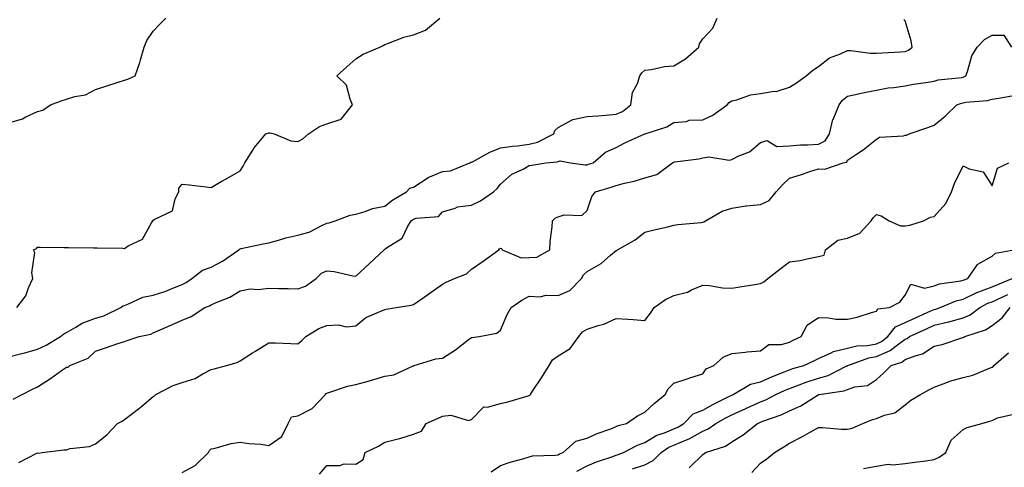
# Model space of a CAD drawing. Units: inches. Extents: x 866908 to 868163, y 7350698 to 7353338.
# Drawn here: x 867242 to 867582, y 7351407 to 7351561 of the extents above; entities that cross this region are included whole.
import ezdxf

# ---------------------------------------------------------------- set-up
doc = ezdxf.new("R2010")
doc.units = ezdxf.units.IN
doc.header["$MEASUREMENT"] = 0
doc.layers.add('Contour_86557350', color=7, linetype='Continuous', true_color=0x8692c9)

msp = doc.modelspace()

# ---------------------------------------------------------------- linework, layer by layer
at = {"layer": 'Contour_86557350'}
for points in [[(867238.05, 7351525.73, 3365), (867242.82, 7351527.15, 3365), (867243.92, 7351527.79, 3365), (867248.05, 7351529.71, 3365), (867249.82, 7351530.15, 3365), (867252.53, 7351531.92, 3365), (867256.5, 7351533.47, 3365), (867258.05, 7351533.87, 3365), (867260.93, 7351534.8, 3365), (867264.56, 7351535.41, 3365), (867268.05, 7351537.21, 3365), (867271.59, 7351538.38, 3365), (867275.95, 7351539.82, 3365), (867278.05, 7351540.52, 3365), (867279.19, 7351540.78, 3365), (867281.74, 7351541.92, 3365), (867283.4, 7351546.57, 3365), (867283.61, 7351547.48, 3365), (867284.93, 7351551.92, 3365), (867285.78, 7351554.19, 3365), (867288.05, 7351557.46, 3365), (867290.24, 7351559.73, 3365), (867292.43, 7351561.92, 3365)], [(867238.05, 7351444.89, 3363), (867242.09, 7351445.96, 3363), (867243.62, 7351446.35, 3363), (867248.05, 7351447.56, 3363), (867251.02, 7351448.95, 3363), (867255.98, 7351451.92, 3363), (867257.06, 7351452.91, 3363), (867258.05, 7351453.36, 3363), (867261.31, 7351455.18, 3363), (867263.42, 7351456.55, 3363), (867268.05, 7351458.26, 3363), (867270.93, 7351459.04, 3363), (867276.86, 7351461.92, 3363), (867277.46, 7351462.51, 3363), (867278.05, 7351462.7, 3363), (867279.19, 7351463.06, 3363), (867284.42, 7351465.55, 3363), (867288.05, 7351466.26, 3363), (867292.4, 7351467.57, 3363), (867294.82, 7351468.69, 3363), (867298.05, 7351469.94, 3363), (867299.41, 7351470.56, 3363), (867301.36, 7351471.92, 3363), (867305.07, 7351474.9, 3363), (867308.05, 7351475.85, 3363), (867312.02, 7351477.95, 3363), (867317.64, 7351481.92, 3363), (867317.83, 7351482.14, 3363), (867318.05, 7351482.25, 3363), (867318.47, 7351482.34, 3363), (867326.08, 7351483.89, 3363), (867328.05, 7351484.33, 3363), (867331.31, 7351485.18, 3363), (867333.92, 7351486.05, 3363), (867338.05, 7351486.94, 3363), (867341.95, 7351488.02, 3363), (867346.55, 7351490.42, 3363), (867348.05, 7351491.03, 3363), (867348.81, 7351491.16, 3363), (867350.96, 7351491.92, 3363), (867356.16, 7351493.81, 3363), (867358.05, 7351494.25, 3363), (867361.28, 7351495.15, 3363), (867363.85, 7351496.12, 3363), (867368.05, 7351497, 3363), (867370.85, 7351499.12, 3363), (867375.59, 7351501.92, 3363), (867376.74, 7351503.23, 3363), (867378.05, 7351503.56, 3363), (867382.64, 7351506.51, 3363), (867383.12, 7351506.85, 3363), (867388.05, 7351508.96, 3363), (867390.78, 7351509.19, 3363), (867397.45, 7351511.92, 3363), (867397.85, 7351512.12, 3363), (867398.05, 7351512.11, 3363), (867398.43, 7351512.3, 3363), (867404.41, 7351515.56, 3363), (867408.05, 7351517.06, 3363), (867412.3, 7351517.67, 3363), (867413.97, 7351517.84, 3363), (867418.05, 7351518.38, 3363), (867420.88, 7351519.09, 3363), (867426.52, 7351521.92, 3363), (867426.89, 7351523.08, 3363), (867428.05, 7351524.1, 3363), (867432.9, 7351526.77, 3363), (867433.07, 7351526.9, 3363), (867438.05, 7351527.89, 3363), (867441.77, 7351528.2, 3363), (867444.57, 7351528.44, 3363), (867448.05, 7351528.73, 3363), (867450.31, 7351529.66, 3363), (867453.13, 7351531.92, 3363), (867453.73, 7351536.24, 3363), (867455.5, 7351539.37, 3363), (867456.28, 7351541.92, 3363), (867456.96, 7351543.01, 3363), (867458.05, 7351543.9, 3363), (867460.3, 7351544.17, 3363), (867464.79, 7351545.18, 3363), (867468.05, 7351545.48, 3363), (867472.08, 7351547.89, 3363), (867476.66, 7351551.92, 3363), (867476.93, 7351553.05, 3363), (867478.05, 7351554.7, 3363), (867481.51, 7351558.46, 3363), (867483.06, 7351561.92, 3363)], [(867240.85, 7351461.92, 3364), (867243.96, 7351466.01, 3364), (867244.92, 7351468.79, 3364), (867246.39, 7351471.92, 3364), (867246.01, 7351473.96, 3364), (867247.04, 7351480.91, 3364), (867246.6, 7351481.92, 3364), (867247.65, 7351482.32, 3364), (867248.05, 7351482.79, 3364), (867248.88, 7351482.75, 3364), (867257.26, 7351482.71, 3364), (867258.05, 7351482.68, 3364), (867258.78, 7351482.65, 3364), (867267.36, 7351482.61, 3364), (867268.69, 7351482.55, 3364), (867277.56, 7351482.41, 3364), (867278.05, 7351482.39, 3364), (867279.36, 7351483.23, 3364), (867284.37, 7351485.6, 3364), (867287.38, 7351491.25, 3364), (867287.84, 7351491.92, 3364), (867287.94, 7351492.03, 3364), (867288.05, 7351492.09, 3364), (867288.61, 7351492.48, 3364), (867294.64, 7351495.33, 3364), (867295.57, 7351499.44, 3364), (867296.86, 7351501.92, 3364), (867296.82, 7351503.15, 3364), (867298.05, 7351504.53, 3364), (867300.41, 7351504.28, 3364), (867306.33, 7351503.64, 3364), (867308.05, 7351503.45, 3364), (867311.56, 7351505.43, 3364), (867313.48, 7351506.5, 3364), (867318.05, 7351509.14, 3364), (867319.14, 7351510.83, 3364), (867319.73, 7351511.92, 3364), (867322.42, 7351516.3, 3364), (867322.87, 7351517.1, 3364), (867326.93, 7351521.92, 3364), (867327.76, 7351522.21, 3364), (867328.05, 7351522.24, 3364), (867328.4, 7351522.27, 3364), (867329.85, 7351521.92, 3364), (867335.61, 7351519.48, 3364), (867338.05, 7351519.26, 3364), (867339.76, 7351520.21, 3364), (867341.74, 7351521.92, 3364), (867345.53, 7351524.44, 3364), (867348.05, 7351525.36, 3364), (867352.97, 7351527, 3364), (867356.97, 7351531.92, 3364), (867356.06, 7351533.91, 3364), (867354.88, 7351538.75, 3364), (867351.5, 7351541.92, 3364), (867354.91, 7351545.06, 3364), (867358.05, 7351547.86, 3364), (867360.56, 7351549.41, 3364), (867366.37, 7351551.92, 3364), (867367.51, 7351552.46, 3364), (867368.05, 7351552.82, 3364), (867369.34, 7351553.21, 3364), (867374.68, 7351555.29, 3364), (867378.05, 7351556.11, 3364), (867382.2, 7351557.77, 3364), (867387.14, 7351561.92, 3364)], [(867239.64, 7351430.33, 3362), (867242.72, 7351431.92, 3362), (867246.26, 7351433.71, 3362), (867248.05, 7351434.57, 3362), (867252.5, 7351437.47, 3362), (867256.27, 7351440.14, 3362), (867258.05, 7351441.38, 3362), (867258.57, 7351441.4, 3362), (867259.18, 7351441.92, 3362), (867265.56, 7351444.41, 3362), (867268.05, 7351446.91, 3362), (867271.87, 7351448.1, 3362), (867275.48, 7351449.35, 3362), (867278.05, 7351450.2, 3362), (867279.35, 7351450.62, 3362), (867283.18, 7351451.92, 3362), (867287.21, 7351452.76, 3362), (867288.05, 7351453.24, 3362), (867290.38, 7351454.25, 3362), (867294.1, 7351455.87, 3362), (867298.05, 7351457.58, 3362), (867301.13, 7351458.84, 3362), (867305.92, 7351461.92, 3362), (867307.49, 7351462.48, 3362), (867308.05, 7351462.84, 3362), (867309.79, 7351463.66, 3362), (867314.47, 7351465.5, 3362), (867318.05, 7351467.77, 3362), (867321.53, 7351468.44, 3362), (867324.36, 7351468.23, 3362), (867328.05, 7351468.69, 3362), (867331.41, 7351468.56, 3362), (867334.64, 7351468.51, 3362), (867338.05, 7351468.38, 3362), (867340.64, 7351469.33, 3362), (867344.31, 7351471.92, 3362), (867346.19, 7351473.78, 3362), (867348.05, 7351474.62, 3362), (867350.53, 7351474.41, 3362), (867357.09, 7351472.88, 3362), (867358.05, 7351472.77, 3362), (867362.79, 7351477.18, 3362), (867367.82, 7351481.92, 3362), (867367.95, 7351482.02, 3362), (867368.05, 7351482.08, 3362), (867368.66, 7351482.53, 3362), (867374.11, 7351485.86, 3362), (867375.9, 7351489.77, 3362), (867377.24, 7351491.92, 3362), (867377.7, 7351492.27, 3362), (867378.05, 7351492.5, 3362), (867378.98, 7351492.85, 3362), (867386.63, 7351493.34, 3362), (867388.05, 7351495.05, 3362), (867392.4, 7351496.28, 3362), (867393.21, 7351496.76, 3362), (867398.05, 7351497.26, 3362), (867401.17, 7351498.8, 3362), (867405.68, 7351501.92, 3362), (867406.9, 7351503.07, 3362), (867408.05, 7351504.6, 3362), (867411.96, 7351508.01, 3362), (867415.91, 7351509.78, 3362), (867418.05, 7351510.96, 3362), (867418.9, 7351511.07, 3362), (867423.8, 7351511.92, 3362), (867427.68, 7351512.29, 3362), (867428.05, 7351512.42, 3362), (867428.72, 7351512.6, 3362), (867432.28, 7351511.92, 3362), (867437.34, 7351511.2, 3362), (867438.05, 7351511.25, 3362), (867438.56, 7351511.41, 3362), (867440.16, 7351511.92, 3362), (867444.35, 7351515.62, 3362), (867448.05, 7351517.21, 3362), (867451.09, 7351518.88, 3362), (867457.98, 7351521.92, 3362), (867458.04, 7351521.93, 3362), (867458.05, 7351521.94, 3362), (867458.09, 7351521.96, 3362), (867465.64, 7351524.32, 3362), (867468.05, 7351525.88, 3362), (867472.36, 7351526.23, 3362), (867473.34, 7351526.63, 3362), (867478.05, 7351526.82, 3362), (867481.53, 7351528.44, 3362), (867486.52, 7351531.92, 3362), (867487.18, 7351532.79, 3362), (867488.05, 7351533.35, 3362), (867489.83, 7351533.7, 3362), (867494.54, 7351535.43, 3362), (867498.05, 7351535.87, 3362), (867502.76, 7351536.63, 3362), (867503.42, 7351536.55, 3362), (867508.05, 7351538.06, 3362), (867510.46, 7351539.51, 3362), (867513.82, 7351541.92, 3362), (867516.08, 7351543.89, 3362), (867518.05, 7351545.2, 3362), (867521.81, 7351548.16, 3362), (867525.68, 7351549.55, 3362), (867528.05, 7351550.69, 3362), (867529.24, 7351550.73, 3362), (867535.91, 7351549.78, 3362), (867538.05, 7351549.83, 3362), (867540.03, 7351549.94, 3362), (867546.41, 7351550.28, 3362), (867548.05, 7351550.37, 3362), (867549.16, 7351550.81, 3362), (867550.4, 7351551.92, 3362), (867550.13, 7351554.01, 3362), (867548.05, 7351560.97, 3362), (867547.57, 7351561.44, 3362)], [(867241.54, 7351408.43, 3361), (867247.73, 7351411.6, 3361), (867248.05, 7351411.71, 3361), (867248.33, 7351411.64, 3361), (867249.66, 7351411.92, 3361), (867257.15, 7351412.82, 3361), (867258.05, 7351412.84, 3361), (867259.33, 7351413.2, 3361), (867266.01, 7351413.96, 3361), (867268.05, 7351414.9, 3361), (867271.96, 7351418.01, 3361), (867275.68, 7351421.92, 3361), (867277.26, 7351422.71, 3361), (867278.05, 7351423.24, 3361), (867282.96, 7351427.01, 3361), (867284.04, 7351427.91, 3361), (867288.05, 7351431.22, 3361), (867288.48, 7351431.49, 3361), (867288.94, 7351431.92, 3361), (867294.9, 7351435.07, 3361), (867298.05, 7351436, 3361), (867302.53, 7351437.44, 3361), (867305.2, 7351439.07, 3361), (867308.05, 7351440.5, 3361), (867309.15, 7351440.82, 3361), (867313.4, 7351441.92, 3361), (867317.01, 7351442.96, 3361), (867318.05, 7351443.53, 3361), (867322.4, 7351446.27, 3361), (867323.2, 7351446.78, 3361), (867328.05, 7351449.76, 3361), (867330.26, 7351449.71, 3361), (867335.62, 7351449.49, 3361), (867338.05, 7351449.44, 3361), (867339.45, 7351450.52, 3361), (867340.82, 7351451.92, 3361), (867345.24, 7351454.73, 3361), (867348.05, 7351455.77, 3361), (867352.09, 7351455.96, 3361), (867354.69, 7351455.28, 3361), (867358.05, 7351455.59, 3361), (867361.48, 7351458.49, 3361), (867366.77, 7351460.64, 3361), (867368.05, 7351461.3, 3361), (867368.6, 7351461.37, 3361), (867371.99, 7351461.92, 3361), (867377.18, 7351462.78, 3361), (867378.05, 7351463.01, 3361), (867381.7, 7351465.57, 3361), (867383.29, 7351466.68, 3361), (867388.05, 7351470.06, 3361), (867389.29, 7351470.68, 3361), (867392.21, 7351471.92, 3361), (867396.37, 7351473.6, 3361), (867398.05, 7351475.17, 3361), (867402.05, 7351477.92, 3361), (867407.48, 7351481.92, 3361), (867407.8, 7351482.17, 3361), (867408.05, 7351482.41, 3361), (867408.42, 7351482.29, 3361), (867408.62, 7351481.92, 3361), (867415.29, 7351479.15, 3361), (867418.05, 7351479.21, 3361), (867420.68, 7351479.29, 3361), (867425.16, 7351481.92, 3361), (867425.23, 7351484.74, 3361), (867425.99, 7351489.86, 3361), (867426.06, 7351491.92, 3361), (867427.08, 7351492.89, 3361), (867428.05, 7351493.31, 3361), (867430.07, 7351493.94, 3361), (867436.19, 7351493.78, 3361), (867438.05, 7351495.45, 3361), (867439.72, 7351500.25, 3361), (867440.92, 7351501.92, 3361), (867446.4, 7351503.57, 3361), (867448.05, 7351504.09, 3361), (867450.99, 7351504.86, 3361), (867454.32, 7351505.65, 3361), (867458.05, 7351506.71, 3361), (867462.13, 7351507.84, 3361), (867467.6, 7351511.92, 3361), (867467.87, 7351512.11, 3361), (867468.05, 7351512.18, 3361), (867468.37, 7351512.24, 3361), (867476.67, 7351513.3, 3361), (867478.05, 7351513.67, 3361), (867480.12, 7351513.99, 3361), (867487.16, 7351512.81, 3361), (867488.05, 7351513.11, 3361), (867490.45, 7351514.32, 3361), (867494.21, 7351515.76, 3361), (867498.05, 7351518.93, 3361), (867500.29, 7351519.68, 3361), (867503.7, 7351517.57, 3361), (867508.05, 7351517.82, 3361), (867511.82, 7351518.15, 3361), (867514.23, 7351518.1, 3361), (867518.05, 7351518.37, 3361), (867520.39, 7351519.58, 3361), (867521.89, 7351521.92, 3361), (867523.06, 7351526.91, 3361), (867523.07, 7351526.94, 3361), (867525.15, 7351531.92, 3361), (867526.38, 7351533.59, 3361), (867528.05, 7351535, 3361), (867531.92, 7351535.79, 3361), (867533.8, 7351536.17, 3361), (867538.05, 7351537.05, 3361), (867542.17, 7351537.8, 3361), (867544.06, 7351537.93, 3361), (867548.05, 7351538.53, 3361), (867550.9, 7351539.07, 3361), (867555.94, 7351539.81, 3361), (867558.05, 7351540.18, 3361), (867559.4, 7351540.57, 3361), (867567.58, 7351541.45, 3361), (867568.05, 7351541.55, 3361), (867568.35, 7351541.62, 3361), (867568.99, 7351541.92, 3361), (867569.61, 7351543.48, 3361), (867571.06, 7351548.91, 3361), (867572.95, 7351551.92, 3361), (867575.44, 7351554.53, 3361), (867578.05, 7351556, 3361), (867582.13, 7351556, 3361), (867584.77, 7351551.92, 3361)], [(867298.05, 7351404.91, 3360), (867302.55, 7351407.42, 3360), (867307.18, 7351411.92, 3360), (867307.46, 7351412.51, 3360), (867308.05, 7351413.09, 3360), (867309.49, 7351413.36, 3360), (867314.95, 7351415.02, 3360), (867318.05, 7351415.47, 3360), (867321.09, 7351414.96, 3360), (867325.27, 7351414.7, 3360), (867328.05, 7351414.31, 3360), (867332.53, 7351417.44, 3360), (867334.63, 7351421.92, 3360), (867335.83, 7351424.14, 3360), (867338.05, 7351424.58, 3360), (867342.94, 7351427.03, 3360), (867347.58, 7351431.92, 3360), (867347.77, 7351432.2, 3360), (867348.05, 7351432.42, 3360), (867348.72, 7351432.59, 3360), (867355.21, 7351434.76, 3360), (867358.05, 7351435.35, 3360), (867362.8, 7351436.67, 3360), (867363.2, 7351436.77, 3360), (867368.05, 7351438.21, 3360), (867371.25, 7351438.72, 3360), (867377.89, 7351441.76, 3360), (867378.05, 7351441.8, 3360), (867378.13, 7351441.84, 3360), (867378.3, 7351441.92, 3360), (867385.79, 7351444.18, 3360), (867388.05, 7351444.49, 3360), (867392.59, 7351447.38, 3360), (867396.91, 7351450.78, 3360), (867398.05, 7351451.65, 3360), (867398.33, 7351451.64, 3360), (867400.72, 7351451.92, 3360), (867406.88, 7351453.09, 3360), (867408.05, 7351454.12, 3360), (867410.39, 7351459.58, 3360), (867411.74, 7351461.92, 3360), (867415.51, 7351464.46, 3360), (867418.05, 7351465.86, 3360), (867421.82, 7351465.69, 3360), (867423.76, 7351466.21, 3360), (867428.05, 7351466.1, 3360), (867432.12, 7351467.85, 3360), (867436.05, 7351471.92, 3360), (867436.78, 7351473.19, 3360), (867438.05, 7351474.34, 3360), (867442.85, 7351477.13, 3360), (867446.17, 7351480.04, 3360), (867448.05, 7351481.64, 3360), (867448.29, 7351481.68, 3360), (867448.59, 7351481.92, 3360), (867454.67, 7351485.3, 3360), (867458.05, 7351487.96, 3360), (867461.19, 7351488.78, 3360), (867465.96, 7351489.83, 3360), (867468.05, 7351490.34, 3360), (867469.37, 7351490.6, 3360), (867477.46, 7351491.33, 3360), (867478.05, 7351491.42, 3360), (867478.39, 7351491.58, 3360), (867479.02, 7351491.92, 3360), (867484.75, 7351495.22, 3360), (867488.05, 7351496.29, 3360), (867492.92, 7351497.05, 3360), (867493.15, 7351497.02, 3360), (867498.05, 7351497.5, 3360), (867501.03, 7351498.94, 3360), (867503.43, 7351501.92, 3360), (867505.61, 7351504.36, 3360), (867508.05, 7351506.59, 3360), (867512.12, 7351507.85, 3360), (867515.02, 7351508.89, 3360), (867518.05, 7351509.9, 3360), (867520.26, 7351509.71, 3360), (867526.53, 7351511.92, 3360), (867527.82, 7351512.15, 3360), (867528.05, 7351512.8, 3360), (867530.85, 7351514.72, 3360), (867533.5, 7351516.47, 3360), (867538.05, 7351520.12, 3360), (867539.15, 7351520.82, 3360), (867547.43, 7351521.3, 3360), (867548.05, 7351521.49, 3360), (867548.45, 7351521.52, 3360), (867549.37, 7351521.92, 3360), (867555.89, 7351524.08, 3360), (867558.05, 7351524.9, 3360), (867561.89, 7351528.08, 3360), (867565.87, 7351531.92, 3360), (867567.44, 7351532.53, 3360), (867568.05, 7351532.66, 3360), (867569.01, 7351532.88, 3360), (867576.52, 7351533.45, 3360), (867578.05, 7351533.97, 3360), (867580.37, 7351534.24, 3360), (867584.85, 7351535.12, 3360)], [(867345.53, 7351404.44, 3359), (867348.05, 7351407.43, 3359), (867352.6, 7351407.37, 3359), (867354.07, 7351407.95, 3359), (867358.05, 7351407.8, 3359), (867360.56, 7351409.41, 3359), (867361.27, 7351411.92, 3359), (867365.94, 7351414.03, 3359), (867368.05, 7351415.47, 3359), (867372.77, 7351416.64, 3359), (867373.25, 7351416.72, 3359), (867378.05, 7351418.22, 3359), (867380.75, 7351419.22, 3359), (867382.43, 7351421.92, 3359), (867386.3, 7351423.67, 3359), (867388.05, 7351424.46, 3359), (867390.94, 7351424.81, 3359), (867397.03, 7351422.94, 3359), (867398.05, 7351423.28, 3359), (867402.38, 7351427.59, 3359), (867403.63, 7351427.5, 3359), (867408.05, 7351428.83, 3359), (867410.59, 7351429.38, 3359), (867417.62, 7351431.49, 3359), (867418.05, 7351431.6, 3359), (867418.26, 7351431.71, 3359), (867418.44, 7351431.92, 3359), (867419.2, 7351433.07, 3359), (867422.31, 7351437.66, 3359), (867424.88, 7351441.92, 3359), (867426.11, 7351443.86, 3359), (867428.05, 7351445.22, 3359), (867432.16, 7351447.81, 3359), (867435.18, 7351451.92, 3359), (867436.45, 7351453.52, 3359), (867438.05, 7351454.45, 3359), (867441.87, 7351455.74, 3359), (867443.78, 7351456.19, 3359), (867448.05, 7351458.18, 3359), (867452.1, 7351457.87, 3359), (867453.99, 7351457.86, 3359), (867458.05, 7351457.5, 3359), (867460, 7351459.97, 3359), (867461.25, 7351461.92, 3359), (867465.2, 7351464.77, 3359), (867468.05, 7351466.06, 3359), (867472.74, 7351467.23, 3359), (867474.18, 7351468.05, 3359), (867478.05, 7351469.67, 3359), (867480.39, 7351469.58, 3359), (867484.89, 7351468.76, 3359), (867488.05, 7351468.67, 3359), (867490.88, 7351469.09, 3359), (867496.03, 7351469.9, 3359), (867498.05, 7351470.2, 3359), (867499.13, 7351470.84, 3359), (867500.49, 7351471.92, 3359), (867504.72, 7351475.25, 3359), (867508.05, 7351477.72, 3359), (867511.75, 7351478.22, 3359), (867515.18, 7351479.05, 3359), (867518.05, 7351479.52, 3359), (867519.96, 7351480.01, 3359), (867520.49, 7351481.92, 3359), (867524.75, 7351485.23, 3359), (867528.05, 7351485.95, 3359), (867532.29, 7351487.68, 3359), (867536.3, 7351491.92, 3359), (867536.99, 7351492.98, 3359), (867538.05, 7351494.11, 3359), (867539.76, 7351493.63, 3359), (867542.49, 7351491.92, 3359), (867546.35, 7351490.22, 3359), (867548.05, 7351490.2, 3359), (867549.63, 7351490.34, 3359), (867554.4, 7351491.92, 3359), (867556.79, 7351493.18, 3359), (867558.05, 7351493.4, 3359), (867562.08, 7351497.89, 3359), (867563.98, 7351501.92, 3359), (867565.13, 7351504.84, 3359), (867568.05, 7351510.86, 3359), (867570.1, 7351509.87, 3359), (867575, 7351508.87, 3359), (867578.05, 7351504, 3359), (867579.92, 7351510.05, 3359), (867583.84, 7351511.92, 3359)], [(867404.82, 7351405.15, 3358), (867408.05, 7351407.38, 3358), (867411.39, 7351408.58, 3358), (867415.87, 7351409.74, 3358), (867418.05, 7351410.42, 3358), (867419.21, 7351410.76, 3358), (867427.03, 7351410.9, 3358), (867428.05, 7351411.09, 3358), (867428.53, 7351411.44, 3358), (867429.71, 7351411.92, 3358), (867434.17, 7351415.8, 3358), (867438.05, 7351416.8, 3358), (867441.49, 7351418.48, 3358), (867446.21, 7351420.08, 3358), (867448.05, 7351420.81, 3358), (867448.82, 7351421.16, 3358), (867451.66, 7351421.92, 3358), (867455.43, 7351424.54, 3358), (867458.05, 7351425.82, 3358), (867461.23, 7351428.74, 3358), (867465.08, 7351431.92, 3358), (867466.08, 7351433.89, 3358), (867468.05, 7351435.77, 3358), (867472.6, 7351437.36, 3358), (867473.87, 7351437.74, 3358), (867478.05, 7351439.09, 3358), (867479.24, 7351440.73, 3358), (867481.87, 7351441.92, 3358), (867485.12, 7351444.85, 3358), (867488.05, 7351446.11, 3358), (867492.65, 7351446.52, 3358), (867493.38, 7351446.59, 3358), (867498.05, 7351447.01, 3358), (867500.85, 7351449.12, 3358), (867505.31, 7351449.18, 3358), (867508.05, 7351450.02, 3358), (867509.33, 7351450.64, 3358), (867512.02, 7351451.92, 3358), (867514.13, 7351455.84, 3358), (867518.05, 7351458.51, 3358), (867521.55, 7351458.42, 3358), (867524.07, 7351457.94, 3358), (867528.05, 7351457.87, 3358), (867531.4, 7351458.57, 3358), (867536.4, 7351460.27, 3358), (867538.05, 7351460.69, 3358), (867538.51, 7351461.46, 3358), (867542.64, 7351461.92, 3358), (867546.19, 7351463.79, 3358), (867548.05, 7351466.24, 3358), (867549.97, 7351470, 3358), (867554.73, 7351468.6, 3358), (867558.05, 7351469.48, 3358), (867559.89, 7351470.08, 3358), (867567.32, 7351471.19, 3358), (867568.05, 7351471.37, 3358), (867568.42, 7351471.55, 3358), (867569.68, 7351471.92, 3358), (867572.99, 7351476.86, 3358), (867573.03, 7351476.94, 3358), (867573.09, 7351476.96, 3358), (867578.05, 7351479.7, 3358), (867579.24, 7351480.73, 3358), (867585.62, 7351481.92, 3358)], [(867434.51, 7351405.46, 3357), (867438.05, 7351407.22, 3357), (867441.3, 7351408.68, 3357), (867446.56, 7351410.43, 3357), (867448.05, 7351411, 3357), (867448.75, 7351411.22, 3357), (867450.57, 7351411.92, 3357), (867455.51, 7351414.45, 3357), (867458.05, 7351415.34, 3357), (867462.14, 7351417.83, 3357), (867464.78, 7351418.65, 3357), (867468.05, 7351420.01, 3357), (867469.4, 7351420.57, 3357), (867471.54, 7351421.92, 3357), (867474.76, 7351425.21, 3357), (867478.05, 7351426.53, 3357), (867481.53, 7351428.44, 3357), (867487.55, 7351431.42, 3357), (867488.05, 7351431.67, 3357), (867488.22, 7351431.75, 3357), (867488.59, 7351431.92, 3357), (867494.51, 7351435.46, 3357), (867498.05, 7351436.32, 3357), (867501.93, 7351438.04, 3357), (867505.58, 7351439.45, 3357), (867508.05, 7351440.46, 3357), (867509.12, 7351440.85, 3357), (867512.94, 7351441.92, 3357), (867516.38, 7351443.59, 3357), (867518.05, 7351444.39, 3357), (867522.38, 7351446.25, 3357), (867523.23, 7351446.74, 3357), (867528.05, 7351447.96, 3357), (867531.25, 7351448.72, 3357), (867534.97, 7351448.84, 3357), (867538.05, 7351449.37, 3357), (867539.81, 7351450.16, 3357), (867542.04, 7351451.92, 3357), (867544.68, 7351455.29, 3357), (867548.05, 7351456.77, 3357), (867551.58, 7351458.39, 3357), (867556.9, 7351460.77, 3357), (867558.05, 7351461.29, 3357), (867558.57, 7351461.4, 3357), (867560.09, 7351461.92, 3357), (867565.69, 7351464.28, 3357), (867568.05, 7351464.86, 3357), (867572.83, 7351467.14, 3357), (867573.46, 7351467.33, 3357), (867578.05, 7351469.04, 3357), (867580.04, 7351469.93, 3357), (867585.05, 7351471.92, 3357)], [(867453.79, 7351406.18, 3356), (867458.05, 7351407.66, 3356), (867460.87, 7351409.1, 3356), (867463.63, 7351411.92, 3356), (867466.26, 7351413.71, 3356), (867468.05, 7351414.46, 3356), (867472.4, 7351416.27, 3356), (867473.38, 7351416.59, 3356), (867478.05, 7351419.21, 3356), (867479.94, 7351420.03, 3356), (867482.53, 7351421.92, 3356), (867486.06, 7351423.9, 3356), (867488.05, 7351424.92, 3356), (867492.93, 7351427.04, 3356), (867493.38, 7351427.25, 3356), (867498.05, 7351429.35, 3356), (867499.89, 7351430.08, 3356), (867503.34, 7351431.92, 3356), (867506.55, 7351433.42, 3356), (867508.05, 7351434.03, 3356), (867511.37, 7351435.24, 3356), (867513.77, 7351436.2, 3356), (867518.05, 7351437.58, 3356), (867521.45, 7351438.52, 3356), (867527.88, 7351441.75, 3356), (867528.05, 7351441.82, 3356), (867528.13, 7351441.84, 3356), (867528.22, 7351441.92, 3356), (867535.42, 7351444.55, 3356), (867538.05, 7351445, 3356), (867542.83, 7351447.13, 3356), (867544.89, 7351448.76, 3356), (867548.05, 7351451.05, 3356), (867548.67, 7351451.3, 3356), (867549.5, 7351451.92, 3356), (867555.35, 7351454.62, 3356), (867558.05, 7351455.84, 3356), (867563.01, 7351456.96, 3356), (867563.12, 7351457, 3356), (867568.05, 7351458.33, 3356), (867570.54, 7351459.43, 3356), (867573.84, 7351461.92, 3356), (867576.57, 7351463.4, 3356), (867578.05, 7351463.95, 3356), (867581.73, 7351465.6, 3356), (867583.53, 7351466.44, 3356)], [(867473.36, 7351406.61, 3355), (867478.05, 7351411.13, 3355), (867478.48, 7351411.49, 3355), (867478.94, 7351411.92, 3355), (867485.89, 7351414.09, 3355), (867488.05, 7351415.52, 3355), (867491.97, 7351418, 3355), (867496.98, 7351421.92, 3355), (867497.73, 7351422.24, 3355), (867498.05, 7351422.38, 3355), (867498.82, 7351422.69, 3355), (867505.13, 7351424.84, 3355), (867508.05, 7351426.26, 3355), (867511.97, 7351428, 3355), (867517.89, 7351431.76, 3355), (867518.05, 7351431.85, 3355), (867518.11, 7351431.86, 3355), (867518.33, 7351431.92, 3355), (867526.8, 7351433.17, 3355), (867528.05, 7351433.67, 3355), (867530.67, 7351434.54, 3355), (867534.96, 7351435.01, 3355), (867538.05, 7351437.07, 3355), (867540.59, 7351439.38, 3355), (867543.13, 7351441.92, 3355), (867546.87, 7351443.1, 3355), (867548.05, 7351443.96, 3355), (867551.42, 7351445.29, 3355), (867554.04, 7351445.93, 3355), (867558.05, 7351448.59, 3355), (867560.8, 7351449.17, 3355), (867567.61, 7351451.48, 3355), (867568.05, 7351451.59, 3355), (867568.26, 7351451.71, 3355), (867568.6, 7351451.92, 3355), (867575.76, 7351454.21, 3355), (867578.05, 7351455.78, 3355), (867581.59, 7351458.38, 3355), (867584.35, 7351461.92, 3355)], [(867495.01, 7351404.96, 3354), (867498.05, 7351408.17, 3354), (867500.23, 7351409.74, 3354), (867502.86, 7351411.92, 3354), (867506.09, 7351413.88, 3354), (867508.05, 7351415.09, 3354), (867512.52, 7351417.45, 3354), (867514.94, 7351418.81, 3354), (867518.05, 7351420.52, 3354), (867519.47, 7351420.5, 3354), (867526.04, 7351419.92, 3354), (867528.05, 7351419.89, 3354), (867529.64, 7351420.33, 3354), (867533.41, 7351421.92, 3354), (867536.69, 7351423.28, 3354), (867538.05, 7351423.61, 3354), (867540.91, 7351424.78, 3354), (867544.39, 7351425.58, 3354), (867548.05, 7351428.35, 3354), (867550, 7351429.97, 3354), (867553.28, 7351431.92, 3354), (867556.38, 7351433.59, 3354), (867558.05, 7351434.42, 3354), (867562.03, 7351435.9, 3354), (867563.41, 7351436.56, 3354), (867568.05, 7351437.78, 3354), (867571.4, 7351438.57, 3354), (867577.17, 7351441.04, 3354), (867578.05, 7351441.32, 3354), (867578.39, 7351441.58, 3354), (867578.73, 7351441.92, 3354), (867583.73, 7351446.24, 3354)], [(867533.65, 7351406.32, 3353), (867538.05, 7351407.12, 3353), (867542.17, 7351407.8, 3353), (867543.74, 7351407.61, 3353), (867548.05, 7351408.04, 3353), (867551.41, 7351408.56, 3353), (867555.13, 7351409, 3353), (867558.05, 7351409.42, 3353), (867559.76, 7351410.21, 3353), (867562.03, 7351411.92, 3353), (867563.88, 7351416.09, 3353), (867568.05, 7351419.76, 3353), (867569.49, 7351420.48, 3353), (867574.5, 7351421.92, 3353), (867577.25, 7351422.72, 3353), (867578.05, 7351422.9, 3353), (867579.99, 7351423.86, 3353), (867585.01, 7351424.96, 3353)]]:
    msp.add_polyline3d(points, dxfattribs=at)

doc.saveas('drawing.dxf')
